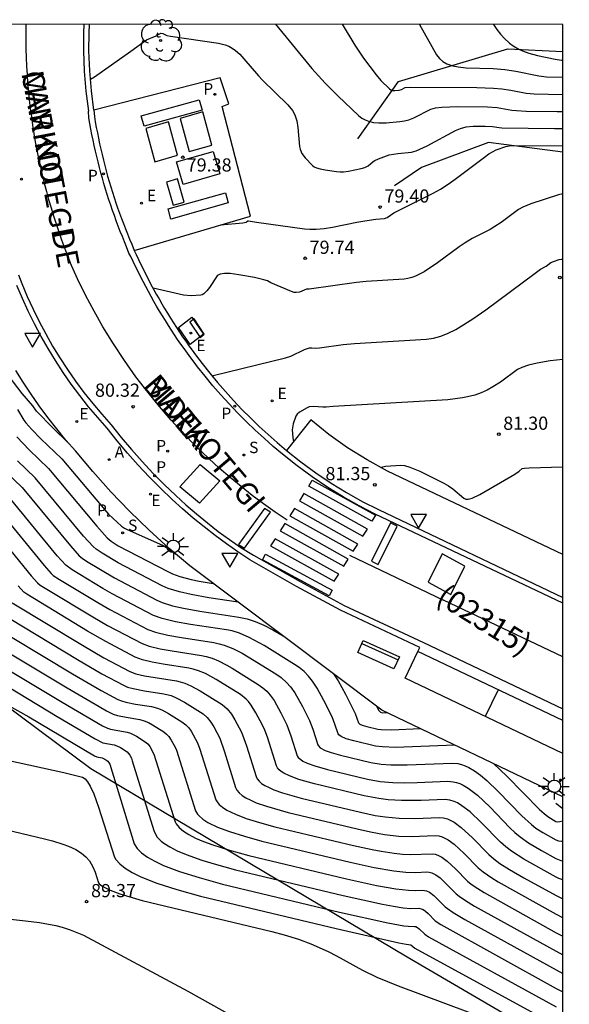
# Model space of a CAD drawing. Units: millimetres. Extents: x 580294 to 580645, y 4793790 to 4794041.
# Drawn here: x 580613 to 580645, y 4793985 to 4794041 of the extents above; entities that cross this region are included whole.
import ezdxf

# ---------------------------------------------------------------- set-up
doc = ezdxf.new("R2010")
doc.units = ezdxf.units.MM
for name, color, linetype in [('010106', 9, 'Continuous'), ('020101', 3, 'CABEZA_TALUD'), ('020104', 34, 'Continuous'), ('020107', 3, 'Continuous'), ('020204', 9, 'Continuous'), ('020308', 9, 'Continuous'), ('060108', 9, 'Continuous'), ('060113', 4, 'Continuous'), ('060133', 9, 'Continuous'), ('080302', 9, 'Continuous'), ('080306', 9, 'Continuous'), ('080312', 8, 'Continuous'), ('090202', 1, 'Continuous'), ('100112', 9, 'Continuous'), ('100116', 71, 'Continuous'), ('100202', 3, 'Continuous'), ('200205', 4, 'Continuous'), ('200305', 4, 'Continuous'), ('210102', 4, 'Continuous'), ('210203', 4, 'Continuous'), ('210204', 9, 'Continuous'), ('210205', 4, 'Continuous'), ('210303', 4, 'Continuous'), ('210304', 9, 'Continuous'), ('210305', 4, 'Continuous'), ('220101', 1, 'Continuous'), ('220205', 1, 'Continuous'), ('220207', 9, 'Continuous'), ('220305', 1, 'Continuous'), ('220307', 9, 'Continuous'), ('250206', 9, 'Continuous'), ('260101', 9, 'Continuous'), ('260205', 9, 'Continuous'), ('270104', 9, 'Continuous')]:
    doc.layers.add(name, color=color, linetype=linetype)
doc.layers.add('020105', color=24, linetype='Continuous', lineweight=30)
doc.styles.add('ARIAL', font='ARIAL.TTF', dxfattribs={"height": 1})
doc.styles.add('ARIALI', font='ARIALI.TTF', dxfattribs={"height": 1})
doc.styles.add('ROMANS', font='romans__.ttf', dxfattribs={"height": 1})
doc.linetypes.add('CABEZA_TALUD', pattern='A,0.1,[204,DONOSTI.shx,S=0.15,R=0,X=0,Y=0],0,0.2', length=0.3)

# ---------------------------------------------------------------- blocks, each defined once
blk = doc.blocks.new('COTAPU')
blk.add_circle((0, 0), 0.075)
blk = doc.blocks.new('SETRA')
at = {"linetype": 'Continuous'}
blk.add_lwpolyline([(0.451, 0.26), (-0.45, 0.26), (-0.001, -0.52)], close=True, dxfattribs=at)
blk = doc.blocks.new('FAROLA')
for p, q in [((0, 0.355), (0, 0.755)), ((-0.355, 0), (-0.895, 0)), ((-0.63, 0.51), (-0.255, 0.245)), ((0.605, 0.49), (0.276, 0.223)), ((0.355, 0), (0.855, 0)), ((-0.65, -0.52), (-0.255, -0.24)), ((0, -0.355), (0, -0.755)), ((0.585, -0.52), (0.256, -0.246))]:
    blk.add_line(p, q)
blk.add_circle((0, 0), 0.355)
blk = doc.blocks.new('ABAS')
blk.add_circle((0, 0), 0.055)
blk = doc.blocks.new('PLUVI3')
blk.add_circle((0, 0), 0.055)
blk = doc.blocks.new('PLUVI2')
blk.add_circle((0, 0), 0.055)
blk = doc.blocks.new('REGALU')
blk.add_circle((0, 0), 0.055)
blk = doc.blocks.new('REGELE')
blk.add_circle((0, 0), 0.055)
blk = doc.blocks.new('ARBOL')
blk.add_circle((0, 0), 0.0587)
for centre, radius, start, end in [((-0.28, 0.855), 0.3, 359.2878, 173.6078), ((0.097, 0.97), 0.21, 23.1565, 160.4665), ((0.438, 0.881), 0.24, 301.578, 139.328), ((-0.564, 0.381), 0.532, 92.28, 254.58), ((0.656, 0.288), 0.443, 319.8556, 114.7656), ((-0.091, 0.321), 0.12, 119.14, 310.56), ((0.819, -0.249), 0.383, 235.5275, 62.0275), ((-0.556, -0.339), 0.555, 142.64, 266.54), ((-0.039, -0.384), 0.21, 189.64, 323.88), ((-0.301, -0.676), 0.45, 213.78, 295.32), ((0.299, -0.624), 0.532, 224.67, 0.24)]:
    blk.add_arc(centre, radius, start, end)
blk = doc.blocks.new('SANEA')
blk.add_circle((0, 0), 0.055)
blk = doc.blocks.new('BANCO')
blk.add_line((1.125, 0.1875), (-1.125, 0.1875))
blk.add_lwpolyline([(1.125, 0.75), (1.125, 0), (-1.125, 0), (-1.125, 0.75)], close=True)

msp = doc.modelspace()

# ---------------------------------------------------------------- linework, layer by layer
at = {"layer": '010106', "flags": 128}
msp.add_lwpolyline([(580294.204, 4793790.281), (580644.194, 4793790.273), (580644.199, 4794040.266), (580294.209, 4794040.274)], close=True, dxfattribs=at)
at = {"layer": '020101'}
for points in [[(580639.964, 4794033.548, 79.426), (580636.159, 4794032.127, 79.257)], [(580644.199, 4794032.999, 79.681), (580639.964, 4794033.548, 79.426)], [(580636.159, 4794032.127, 79.257), (580634.612, 4794031.075, 79.346)], [(580608.405, 4794004.604, 87.755), (580617.356, 4793997.956, 88.422)], [(580617.356, 4793997.956, 88.422), (580635.333, 4793987.253, 88.834)], [(580635.333, 4793987.253, 88.834), (580644.198, 4793982.073, 89.002)]]:
    msp.add_polyline3d(points, dxfattribs=at)
at = {"layer": '020104', "flags": 128}
for points, elevation in [([(580616.072, 4794016.472), (580615.182, 4794017.315), (580614.268, 4794018.269), (580614.049, 4794018.574), (580613.447, 4794019.285), (580612.946, 4794019.913), (580612.493, 4794020.518), (580611.743, 4794021.603), (580610.835, 4794023.103), (580610.488, 4794023.726), (580610.258, 4794024.171), (580610.013, 4794024.795), (580609.289, 4794026.302), (580608.996, 4794026.804), (580607.678, 4794028.706), (580603.843, 4794033.689), (580603.786, 4794033.784), (580603.4, 4794035.274), (580602.497, 4794038.893), (580602.321, 4794040.242), (580602.321, 4794040.267)], 80.5), ([(580627.855, 4794040.267), (580629.916, 4794037.754), (580630.677, 4794036.917), (580631.415, 4794036.177), (580632.577, 4794035.075), (580632.765, 4794034.936), (580632.955, 4794034.83), (580633.149, 4794034.752), (580633.424, 4794034.687), (580633.725, 4794034.661), (580634.15, 4794034.668), (580634.925, 4794034.732), (580635.184, 4794034.774), (580635.428, 4794034.842), (580635.724, 4794034.959), (580636.687, 4794035.452), (580636.953, 4794035.517), (580637.311, 4794035.558), (580638.224, 4794035.585), (580639.905, 4794035.572), (580640.463, 4794035.533), (580641.3, 4794035.384), (580641.558, 4794035.359), (580642.106, 4794035.336), (580643.872, 4794035.309), (580644.199, 4794035.312)], 78.5), ([(580631.636, 4794040.267), (580632.358, 4794039.08), (580632.848, 4794038.34), (580633.586, 4794037.386), (580633.847, 4794037.079), (580634.327, 4794036.603), (580634.41, 4794036.544), (580634.496, 4794036.512), (580634.647, 4794036.5), (580634.892, 4794036.521), (580635.01, 4794036.556), (580635.229, 4794036.667), (580635.527, 4794036.687), (580639.306, 4794036.674), (580640.251, 4794036.645), (580640.732, 4794036.602), (580641.234, 4794036.527), (580642.1, 4794036.36), (580642.563, 4794036.315), (580644.199, 4794036.282)], 78), ([(580640.246, 4794040.266), (580640.444, 4794039.98), (580640.652, 4794039.712), (580640.858, 4794039.481), (580641.165, 4794039.195), (580641.371, 4794039.04), (580641.688, 4794038.853), (580641.907, 4794038.752), (580642.251, 4794038.629), (580642.747, 4794038.499), (580643.754, 4794038.291), (580644.111, 4794038.237), (580644.199, 4794038.234)], 77), ([(580617.33, 4794037.149), (580617.557, 4794037.281), (580619.618, 4794038.738), (580620.516, 4794039.391), (580621.061, 4794039.609), (580621.341, 4794039.758), (580621.446, 4794039.745), (580621.678, 4794039.628), (580621.884, 4794039.585), (580624.613, 4794039.204), (580625, 4794039.106), (580625.206, 4794039.019), (580625.397, 4794038.91), (580625.579, 4794038.778), (580625.816, 4794038.565), (580626.058, 4794038.307), (580626.881, 4794037.329), (580627.11, 4794037.086), (580628.545, 4794035.696), (580628.824, 4794035.372), (580628.958, 4794035.127), (580629.071, 4794034.778), (580629.124, 4794034.404), (580629.224, 4794033.315), (580629.252, 4794033.162), (580629.349, 4794032.926), (580629.537, 4794032.671), (580629.963, 4794032.243), (580630.061, 4794032.171), (580630.179, 4794032.112), (580630.399, 4794032.043), (580630.682, 4794031.986), (580631.32, 4794031.895), (580631.537, 4794031.88), (580631.723, 4794031.886), (580632.013, 4794031.923), (580632.73, 4794032.067), (580632.926, 4794032.12), (580633.128, 4794032.222), (580633.401, 4794032.46), (580633.506, 4794032.527), (580633.719, 4794032.623), (580634.313, 4794032.841), (580634.802, 4794032.925), (580635.592, 4794033.003), (580635.848, 4794033.072), (580636.476, 4794033.357), (580638.098, 4794034.231), (580638.379, 4794034.348), (580638.7, 4794034.434), (580639.09, 4794034.478), (580639.767, 4794034.485), (580640.195, 4794034.463), (580640.568, 4794034.397), (580640.725, 4794034.386), (580643.709, 4794034.337), (580644.199, 4794034.339)], 79), ([(580624.733, 4794028.86), (580625.987, 4794028.984), (580626.192, 4794029.024), (580626.284, 4794029.085), (580626.321, 4794029.087), (580626.766, 4794029.013), (580629.504, 4794028.642), (580629.804, 4794028.617), (580630.166, 4794028.616), (580630.611, 4794028.655), (580631.102, 4794028.735), (580632.483, 4794029.018), (580632.926, 4794029.093), (580633.562, 4794029.185), (580634.052, 4794029.224), (580634.201, 4794029.285), (580634.583, 4794029.547), (580636.812, 4794030.675), (580637.228, 4794030.903), (580637.664, 4794031.181), (580638.065, 4794031.463), (580639.729, 4794032.722), (580639.985, 4794032.901), (580640.396, 4794033.13), (580640.948, 4794033.326), (580641.133, 4794033.353), (580641.429, 4794033.37), (580644.199, 4794033.365)], 79.5), ([(580624.335, 4794020.17), (580624.31, 4794020.294), (580628.43, 4794021.295), (580628.734, 4794021.393), (580629.506, 4794021.777), (580629.778, 4794021.864), (580629.923, 4794021.872), (580630.149, 4794021.855), (580630.364, 4794021.871), (580631.698, 4794022.054), (580632.342, 4794022.111), (580636.444, 4794022.359), (580636.843, 4794022.423), (580637.247, 4794022.538), (580637.663, 4794022.704), (580638.1, 4794022.921), (580638.407, 4794023.096), (580639.068, 4794023.517), (580639.808, 4794024.034), (580642.621, 4794026.124), (580642.928, 4794026.336), (580643.246, 4794026.519), (580643.519, 4794026.719), (580643.66, 4794026.781), (580643.989, 4794026.889), (580644.118, 4794026.916), (580644.199, 4794026.921)], 80.5), ([(580644.199, 4794021.217), (580643.477, 4794021.135), (580642.729, 4794021.008), (580642.246, 4794020.89), (580641.856, 4794020.752), (580641.618, 4794020.631), (580640.646, 4794019.928), (580640.211, 4794019.646), (580639.883, 4794019.467), (580639.543, 4794019.313), (580639.179, 4794019.184), (580638.78, 4794019.08), (580638.488, 4794019.023), (580637.647, 4794018.925), (580631.126, 4794018.542), (580630.731, 4794018.494), (580630.549, 4794018.493), (580630.008, 4794018.538), (580629.762, 4794018.513), (580629.651, 4794018.468), (580629.22, 4794018.22), (580629.087, 4794018.105), (580629.015, 4794017.993), (580628.86, 4794017.555), (580628.812, 4794017.332), (580628.807, 4794017.206), (580628.836, 4794016.769), (580628.869, 4794016.527)], 81), ([(580613.186, 4794018.359), (580613.542, 4794017.76), (580613.65, 4794017.604), (580613.994, 4794017.222), (580614.515, 4794016.69), (580615.708, 4794015.562), (580618.236, 4794012.543), (580618.364, 4794012.41), (580619.104, 4794011.74), (580619.266, 4794011.616), (580619.41, 4794011.535), (580621.435, 4794010.644), (580621.783, 4794010.442), (580622.162, 4794010.162)], 81), ([(580613.138, 4794016.806), (580613.847, 4794016.064), (580614.952, 4794015.019), (580617.69, 4794011.732), (580618.282, 4794011.071), (580618.501, 4794010.876), (580618.902, 4794010.62), (580621.728, 4794009.149), (580621.997, 4794009.025), (580622.415, 4794008.875), (580623.053, 4794008.706), (580623.505, 4794008.61), (580624.316, 4794008.466)], 81.5), ([(580625.725, 4794007.41), (580624.071, 4794007.661), (580623.061, 4794007.841), (580622.389, 4794007.991), (580621.752, 4794008.189), (580621.412, 4794008.341), (580618.907, 4794009.646), (580617.991, 4794010.188), (580617.655, 4794010.416), (580617.476, 4794010.572), (580616.94, 4794011.173), (580614.195, 4794014.478), (580613.18, 4794015.439)], 82), ([(580633.845, 4794015.072), (580633.95, 4794015.108), (580634.115, 4794015.135), (580634.972, 4794015.206), (580635.184, 4794015.184), (580635.501, 4794015.091), (580636.062, 4794014.854), (580637.433, 4794014.18), (580637.699, 4794014.02), (580637.934, 4794013.855), (580638.558, 4794013.334), (580638.676, 4794013.277), (580638.802, 4794013.265), (580639.037, 4794013.326), (580639.469, 4794013.54), (580641.46, 4794014.689), (580641.707, 4794014.856), (580641.881, 4794015.011), (580642.017, 4794015.039), (580642.277, 4794015.058), (580644.199, 4794015.098)], 81.5), ([(580638.06, 4793999.289), (580634.676, 4793999.155), (580633.932, 4793999.177), (580633.546, 4793999.227), (580632.302, 4793999.522), (580631.869, 4793999.65), (580631.579, 4793999.773), (580631.462, 4793999.859), (580631.412, 4793999.928), (580631.236, 4794000.474), (580631.073, 4794000.886), (580630.605, 4794001.826), (580630.227, 4794002.516), (580629.963, 4794002.921), (580629.736, 4794003.206), (580629.482, 4794003.464), (580629.19, 4794003.703), (580628.937, 4794003.876), (580627.21, 4794004.95), (580626.357, 4794005.409), (580625.808, 4794005.64), (580625.383, 4794005.772), (580625.061, 4794005.84), (580623.026, 4794006.15), (580622.173, 4794006.302), (580621.411, 4794006.483), (580620.918, 4794006.659), (580618.557, 4794007.894), (580618.036, 4794008.194), (580616.295, 4794009.249), (580615.921, 4794009.517), (580615.44, 4794010.053), (580612.681, 4794013.394)], 83), ([(580611.949, 4794012.824), (580614.69, 4794009.494), (580615.099, 4794009.032), (580615.218, 4794008.933), (580615.573, 4794008.697), (580617.747, 4794007.386), (580618.428, 4794006.992), (580620.59, 4794005.856), (580621.037, 4794005.697), (580621.729, 4794005.533), (580622.504, 4794005.395), (580624.351, 4794005.114), (580624.643, 4794005.051), (580624.932, 4794004.966), (580625.425, 4794004.77), (580625.955, 4794004.502), (580626.302, 4794004.305), (580627.87, 4794003.33), (580628.169, 4794003.12), (580628.484, 4794002.841), (580628.7, 4794002.596), (580628.946, 4794002.25), (580629.384, 4794001.47), (580629.777, 4794000.678), (580629.97, 4794000.186), (580630.253, 4793999.302), (580630.296, 4793999.234), (580630.401, 4793999.138), (580630.685, 4793998.985), (580631.013, 4793998.864), (580631.555, 4793998.708), (580633.283, 4793998.296), (580633.865, 4793998.199), (580634.418, 4793998.158), (580635.347, 4793998.154), (580637.895, 4793998.26), (580638.219, 4793998.232), (580638.43, 4793998.182), (580638.641, 4793998.109), (580638.852, 4793998.011), (580639.174, 4793997.819), (580639.51, 4793997.573), (580639.865, 4793997.271), (580640.518, 4793996.647), (580641.853, 4793995.27), (580642.411, 4793994.762), (580642.666, 4793994.566), (580643.051, 4793994.311), (580643.798, 4793993.889), (580643.941, 4793993.838), (580644.123, 4793993.82), (580644.198, 4793993.824)], 83.5), ([(580611.13, 4794012.353), (580613.968, 4794008.901), (580614.313, 4794008.512), (580614.48, 4794008.384), (580614.85, 4794008.146), (580617.458, 4794006.577), (580618.309, 4794006.083), (580620.262, 4794005.054), (580620.664, 4794004.911), (580621.285, 4794004.764), (580621.981, 4794004.64), (580623.641, 4794004.387), (580623.903, 4794004.331), (580624.25, 4794004.224), (580624.606, 4794004.078), (580625.082, 4794003.838), (580625.394, 4794003.661), (580626.874, 4794002.738), (580627.132, 4794002.548), (580627.354, 4794002.346), (580627.549, 4794002.125), (580627.77, 4794001.814), (580628.163, 4794001.113), (580628.501, 4794000.429), (580628.733, 4793999.819), (580629.094, 4793998.676), (580629.151, 4793998.587), (580629.288, 4793998.46), (580629.416, 4793998.378), (580629.662, 4793998.258), (580630.095, 4793998.1), (580630.809, 4793997.894), (580633.084, 4793997.351), (580633.798, 4793997.22), (580634.523, 4793997.154), (580635.178, 4793997.138), (580635.914, 4793997.152), (580637.655, 4793997.229), (580637.948, 4793997.203), (580638.14, 4793997.159), (580638.331, 4793997.092), (580638.522, 4793997.003), (580638.815, 4793996.829), (580639.331, 4793996.429), (580640.032, 4793995.767), (580641.175, 4793994.587), (580641.472, 4793994.31), (580641.77, 4793994.063), (580642.246, 4793993.726), (580642.988, 4793993.282), (580643.801, 4793992.834), (580644.069, 4793992.731), (580644.198, 4793992.712)], 84), ([(580644.198, 4793991.62), (580643.971, 4793991.698), (580643.804, 4793991.779), (580641.977, 4793992.8), (580641.282, 4793993.248), (580640.947, 4793993.499), (580640.646, 4793993.76), (580639.546, 4793994.886), (580638.917, 4793995.481), (580638.455, 4793995.84), (580638.193, 4793995.996), (580638.021, 4793996.075), (580637.764, 4793996.157), (580637.504, 4793996.195), (580636.141, 4793996.141), (580635.023, 4793996.128), (580634.252, 4793996.175), (580633.73, 4793996.242), (580632.886, 4793996.406), (580630.063, 4793997.08), (580629.177, 4793997.335), (580628.64, 4793997.532), (580628.334, 4793997.68), (580628.176, 4793997.782), (580628.053, 4793997.886), (580627.966, 4793997.994), (580627.913, 4793998.108), (580627.401, 4793999.728), (580627.248, 4794000.13), (580627.117, 4794000.414), (580626.744, 4794001.124), (580626.477, 4794001.548), (580626.313, 4794001.754), (580626.178, 4794001.896), (580625.859, 4794002.156), (580624.486, 4794003.016), (580623.868, 4794003.348), (580623.471, 4794003.516), (580623.163, 4794003.611), (580622.931, 4794003.66), (580621.459, 4794003.885), (580620.842, 4794003.995), (580620.29, 4794004.125), (580619.882, 4794004.276), (580618.197, 4794005.17), (580617.169, 4794005.768), (580613.705, 4794007.861), (580613.54, 4794007.979), (580613.217, 4794008.343)], 84.5), ([(580611.965, 4794006.941), (580616.591, 4794004.151), (580617.978, 4794003.339), (580619.203, 4794002.684), (580619.446, 4794002.583), (580619.762, 4794002.497), (580620.413, 4794002.374), (580621.51, 4794002.207), (580621.913, 4794002.099), (580622.209, 4794001.975), (580622.669, 4794001.727), (580623.737, 4794001.055), (580623.965, 4794000.858), (580624.183, 4794000.592), (580624.353, 4794000.317), (580624.683, 4793999.675), (580624.96, 4793998.902), (580625.587, 4793996.878), (580625.66, 4793996.721), (580625.781, 4793996.571), (580625.951, 4793996.426), (580626.171, 4793996.285), (580626.441, 4793996.147), (580626.762, 4793996.011), (580627.341, 4793995.806), (580628.571, 4793995.452), (580632.489, 4793994.517), (580633.257, 4793994.35), (580634.058, 4793994.208), (580634.862, 4793994.115), (580635.584, 4793994.089), (580636.935, 4793994.135), (580637.138, 4793994.118), (580637.336, 4793994.066), (580637.667, 4793993.904), (580638.017, 4793993.646), (580638.575, 4793993.126), (580639.374, 4793992.307), (580639.665, 4793992.069), (580640.153, 4793991.733), (580640.518, 4793991.506), (580643.809, 4793989.669), (580644.17, 4793989.489), (580644.198, 4793989.479)], 85.5), ([(580611.198, 4794006.408), (580616.302, 4794003.342), (580617.94, 4794002.383), (580618.887, 4794001.876), (580619.089, 4794001.792), (580619.351, 4794001.721), (580619.891, 4794001.619), (580620.8, 4794001.48), (580621.134, 4794001.391), (580621.38, 4794001.288), (580621.761, 4794001.082), (580622.533, 4794000.602), (580622.746, 4794000.445), (580622.916, 4794000.272), (580623.063, 4794000.07), (580623.417, 4793999.412), (580623.553, 4793999.052), (580624.458, 4793996.173), (580624.569, 4793995.998), (580624.645, 4793995.913), (580624.839, 4793995.748), (580625.09, 4793995.588), (580625.573, 4793995.353), (580626.188, 4793995.12), (580626.938, 4793994.883), (580627.824, 4793994.638), (580632.29, 4793993.572), (580633.346, 4793993.343), (580633.868, 4793993.244), (580634.594, 4793993.134), (580635.083, 4793993.088), (580635.525, 4793993.07), (580636.753, 4793993.102), (580636.924, 4793993.078), (580637.092, 4793993.024), (580637.317, 4793992.907), (580637.615, 4793992.689), (580638.089, 4793992.246), (580638.774, 4793991.547), (580638.98, 4793991.382), (580639.355, 4793991.124), (580639.716, 4793990.898), (580643.811, 4793988.614), (580644.198, 4793988.422)], 86), ([(580610.391, 4794005.904), (580616.013, 4794002.534), (580617.818, 4794001.473), (580618.25, 4794001.235), (580618.62, 4794001.044), (580618.864, 4794000.963), (580619.368, 4794000.864), (580620.129, 4794000.747), (580620.394, 4794000.669), (580620.632, 4794000.56), (580620.853, 4794000.438), (580621.497, 4794000.036), (580621.659, 4793999.91), (580621.79, 4793999.77), (580621.924, 4793999.574), (580622.144, 4793999.162), (580622.216, 4793998.987), (580623.299, 4793995.547), (580623.423, 4793995.35), (580623.509, 4793995.255), (580623.727, 4793995.07), (580624.008, 4793994.89), (580624.551, 4793994.626), (580625.241, 4793994.365), (580626.083, 4793994.099), (580627.078, 4793993.823), (580632.092, 4793992.627), (580633.461, 4793992.329), (580634.581, 4793992.131), (580635.27, 4793992.059), (580635.838, 4793992.049), (580636.455, 4793992.073), (580636.597, 4793992.06), (580636.736, 4793992.024), (580636.968, 4793991.911), (580637.213, 4793991.731), (580637.604, 4793991.366), (580638.124, 4793990.831), (580638.299, 4793990.689), (580638.657, 4793990.445), (580639.165, 4793990.135), (580643.814, 4793987.559), (580644.198, 4793987.36)], 86.5), ([(580609.595, 4794005.392), (580615.724, 4794001.725), (580618.01, 4794000.388), (580618.292, 4794000.242), (580618.473, 4794000.182), (580619.409, 4794000.022), (580619.605, 4793999.964), (580619.945, 4793999.793), (580620.505, 4793999.435), (580620.608, 4793999.335), (580620.71, 4793999.198), (580620.933, 4793998.772), (580622.14, 4793994.921), (580622.2, 4793994.811), (580622.373, 4793994.597), (580622.614, 4793994.392), (580622.926, 4793994.192), (580623.31, 4793993.997), (580623.765, 4793993.803), (580624.295, 4793993.61), (580625.228, 4793993.315), (580626.332, 4793993.009), (580631.893, 4793991.682), (580633.595, 4793991.308), (580634.696, 4793991.107), (580635.408, 4793991.031), (580635.798, 4793991.025), (580636.215, 4793991.042), (580636.436, 4793991.003), (580636.618, 4793990.914), (580636.852, 4793990.738), (580637.495, 4793990.097), (580637.629, 4793989.985), (580637.956, 4793989.766), (580638.613, 4793989.373), (580643.816, 4793986.504), (580644.198, 4793986.306)], 87), ([(580612.532, 4794001.613), (580613.824, 4794000.887), (580617.569, 4793998.672), (580617.697, 4793998.618), (580618.002, 4793998.564), (580618.15, 4793998.491), (580618.322, 4793998.373), (580618.423, 4793998.196), (580619.822, 4793993.67), (580619.987, 4793993.408), (580620.234, 4793993.158), (580620.566, 4793992.916), (580620.982, 4793992.68), (580621.484, 4793992.447), (580622.401, 4793992.1), (580623.518, 4793991.747), (580624.84, 4793991.381), (580631.496, 4793989.793), (580634.246, 4793989.18), (580635.155, 4793989.01), (580635.402, 4793988.981), (580635.752, 4793988.979), (580635.836, 4793988.962), (580635.919, 4793988.921), (580636.025, 4793988.841), (580636.339, 4793988.531), (580636.562, 4793988.388), (580643.822, 4793984.394)], 88), ([(580633.57, 4794001.53), (580633.733, 4794001.253), (580633.832, 4794001.148), (580633.911, 4794001.128), (580634.195, 4794001.139)], 82), ([(580606.193, 4793999.823), (580615.813, 4793997.722), (580616.881, 4793997.462), (580617.025, 4793997.366), (580617.168, 4793997.197), (580617.314, 4793996.954), (580617.517, 4793996.511), (580617.795, 4793995.763), (580618.701, 4793992.919), (580618.776, 4793992.788), (580618.992, 4793992.533), (580619.299, 4793992.286), (580619.699, 4793992.043), (580620.191, 4793991.803), (580621.108, 4793991.443), (580622.241, 4793991.076), (580623.594, 4793990.693), (580631.298, 4793988.848), (580634.874, 4793988.043), (580635.279, 4793987.965), (580635.556, 4793987.933), (580635.773, 4793987.747), (580643.824, 4793983.339)], 88.5), ([(580640.256, 4793998.239), (580641.003, 4793997.527), (580642.865, 4793995.622), (580643.124, 4793995.389), (580643.336, 4793995.222), (580643.796, 4793994.944), (580643.884, 4793994.925), (580644.028, 4793994.935), (580644.198, 4793994.972)], 83), ([(580606.934, 4793995.803), (580614.721, 4793993.95), (580615.175, 4793993.833), (580615.755, 4793993.656), (580616.082, 4793993.535), (580616.492, 4793993.347), (580616.818, 4793993.147), (580617.073, 4793992.933), (580617.272, 4793992.701), (580617.471, 4793992.357), (580617.589, 4793992.068), (580617.792, 4793991.46), (580617.835, 4793991.402), (580617.972, 4793991.284), (580618.179, 4793991.161), (580618.455, 4793991.034), (580619.001, 4793990.831), (580620.271, 4793990.454), (580627.65, 4793988.687), (580628.346, 4793988.499), (580629.157, 4793988.247), (580629.871, 4793987.984), (580630.844, 4793987.549), (580631.32, 4793987.305), (580632.807, 4793986.478), (580633.612, 4793986.097), (580634.827, 4793985.599), (580642.898, 4793982.582)], 89), ([(580609.3, 4793989.775), (580613.63, 4793989.3), (580614.438, 4793989.194), (580615.369, 4793989.027), (580615.721, 4793988.938), (580616.176, 4793988.789), (580616.936, 4793988.472), (580622.876, 4793985.284), (580628.032, 4793982.405)], 89.5)]:
    msp.add_lwpolyline(points, dxfattribs=dict(at, elevation=elevation))
at = {"layer": '020105', "flags": 128}
for points, elevation in [([(580636.048, 4794040.266), (580637.007, 4794038.533), (580637.177, 4794038.323), (580637.37, 4794038.156), (580637.592, 4794038.026), (580637.934, 4794037.904), (580638.231, 4794037.843), (580638.686, 4794037.794), (580640.229, 4794037.756), (580640.901, 4794037.702), (580641.529, 4794037.603), (580642.827, 4794037.344), (580643.254, 4794037.287), (580644.199, 4794037.253), (580644.199, 4794037.253)], 77.5), ([(580644.199, 4794030.632), (580643.954, 4794030.578), (580642.366, 4794030.057), (580641.915, 4794029.873), (580641.67, 4794029.745), (580640.68, 4794029.008), (580640.33, 4794028.768), (580640.055, 4794028.607), (580639.039, 4794028.082), (580638.645, 4794027.848), (580638.297, 4794027.613), (580637.066, 4794026.701), (580636.304, 4794026.191), (580635.823, 4794025.944), (580635.599, 4794025.863), (580635.381, 4794025.81), (580635.164, 4794025.784), (580633.013, 4794025.647), (580632.46, 4794025.592), (580629.767, 4794025.215), (580629.615, 4794025.215), (580629.223, 4794025.039), (580629.03, 4794025.01), (580628.906, 4794025.028), (580628.758, 4794025.077), (580627.597, 4794025.575), (580627.396, 4794025.678), (580627.188, 4794025.748), (580626.662, 4794025.863), (580625.774, 4794026.027), (580625.271, 4794026.096), (580624.949, 4794026.106), (580624.709, 4794026.065), (580624.601, 4794026.013), (580624.543, 4794025.966), (580624.096, 4794025.308), (580623.953, 4794025.122), (580623.778, 4794024.947), (580623.684, 4794024.892), (580623.614, 4794024.871), (580623.057, 4794024.83), (580622.624, 4794024.86), (580620.892, 4794025.26)], 80), ([(580612.513, 4794014.813), (580613.438, 4794013.936), (580616.19, 4794010.613), (580616.689, 4794010.054), (580616.867, 4794009.906), (580617.109, 4794009.742), (580618.698, 4794008.789), (580621.096, 4794007.532), (580621.41, 4794007.393), (580621.998, 4794007.21), (580622.617, 4794007.072), (580623.549, 4794006.906), (580625.771, 4794006.567), (580626.238, 4794006.461), (580626.705, 4794006.305), (580627.186, 4794006.096), (580627.701, 4794005.831), (580628.285, 4794005.491)], 82.5), ([(580612.879, 4794007.371), (580616.88, 4794004.96), (580618.087, 4794004.255), (580619.561, 4794003.471), (580619.916, 4794003.339), (580620.398, 4794003.225), (580622.221, 4794002.934), (580622.424, 4794002.89), (580622.692, 4794002.808), (580623.039, 4794002.662), (580623.577, 4794002.372), (580624.827, 4794001.584), (580625.095, 4794001.354), (580625.349, 4794001.043), (580625.549, 4794000.721), (580625.913, 4794000.02), (580626.059, 4793999.663), (580626.204, 4793999.248), (580626.75, 4793997.493), (580626.813, 4793997.358), (580626.917, 4793997.228), (580627.064, 4793997.104), (580627.253, 4793996.983), (580627.485, 4793996.864), (580627.761, 4793996.747), (580628.259, 4793996.571), (580629.317, 4793996.266), (580632.687, 4793995.462), (580633.513, 4793995.29), (580634.091, 4793995.198), (580634.877, 4793995.124), (580635.773, 4793995.11), (580637.175, 4793995.166), (580637.408, 4793995.146), (580637.636, 4793995.086), (580637.787, 4793995.025), (580638.017, 4793994.9), (580638.419, 4793994.604), (580639.061, 4793994.006), (580639.975, 4793993.067), (580640.267, 4793992.816), (580640.619, 4793992.557), (580641.156, 4793992.21), (580641.968, 4793991.736), (580643.806, 4793990.724), (580644.113, 4793990.577), (580644.198, 4793990.547)], 85), ([(580611.508, 4794003.281), (580615.435, 4794000.916), (580617.591, 4793999.642), (580618.032, 4793999.415), (580618.688, 4793999.297), (580618.834, 4793999.252), (580619.037, 4793999.149), (580619.412, 4793998.906), (580619.497, 4793998.815), (580619.569, 4793998.703), (580619.657, 4793998.535), (580619.71, 4793998.39), (580620.933, 4793994.42), (580621.047, 4793994.174), (580621.132, 4793994.056), (580621.36, 4793993.826), (580621.502, 4793993.714), (580621.845, 4793993.495), (580622.266, 4793993.28), (580622.766, 4793993.067), (580623.669, 4793992.748), (580624.373, 4793992.531), (580625.586, 4793992.195), (580631.695, 4793990.738), (580633.929, 4793990.245), (580634.554, 4793990.124), (580635.107, 4793990.037), (580635.549, 4793990.001), (580636.003, 4793990.01), (580636.136, 4793989.983), (580636.242, 4793989.934), (580636.38, 4793989.838), (580636.532, 4793989.705), (580636.934, 4793989.298), (580637.256, 4793989.081), (580643.819, 4793985.449), (580644.198, 4793985.248)], 87.5), ([(580631.15, 4794003.344), (580631.414, 4794002.936), (580631.826, 4794002.183), (580632.378, 4794001.078), (580632.486, 4794000.815), (580632.572, 4794000.554), (580632.642, 4794000.482), (580632.785, 4794000.416), (580633.048, 4794000.336), (580633.68, 4794000.186), (580633.866, 4794000.162), (580634.456, 4794000.153), (580636.104, 4794000.226)], 82.5), ([(580642.875, 4793996.986), (580643.052, 4793996.827), (580643.133, 4793996.777), (580643.163, 4793996.792), (580643.132, 4793996.903)], 82.5)]:
    msp.add_lwpolyline(points, dxfattribs=dict(at, elevation=elevation))
at = {"layer": '020107'}
for points in [[(580634.838, 4794037.019, 77.857), (580641.06, 4794038.869, 76.987)], [(580641.06, 4794038.869, 76.987), (580644.199, 4794038.717, 76.768)], [(580632.541, 4794033.76, 78.708), (580634.838, 4794037.019, 77.857)], [(580644.198, 4793995.665, 82.557), (580643.793, 4793995.957, 82.518)]]:
    msp.add_polyline3d(points, dxfattribs=at)
at = {"layer": '060108'}
for points in [[(580636.057, 4794004.84, 81.848), (580631.55, 4794006.96, 81.504), (580629.04, 4794008.31, 81.161), (580626.384, 4794009.824, 81.134), (580625.718, 4794010.266, 81.076), (580625.064, 4794010.724, 81.019), (580624.42, 4794011.199, 80.961), (580623.789, 4794011.689, 80.903), (580623.17, 4794012.195, 80.846), (580622.564, 4794012.717, 80.788), (580621.971, 4794013.253, 80.731), (580621.309, 4794013.884, 80.672), (580620.665, 4794014.534, 80.613), (580620.04, 4794015.202, 80.555), (580619.433, 4794015.888, 80.496), (580618.847, 4794016.591, 80.437), (580618.281, 4794017.31, 80.379), (580617.742, 4794017.91, 80.327), (580617.221, 4794018.527, 80.276), (580616.72, 4794019.16, 80.225), (580616.238, 4794019.807, 80.173), (580615.776, 4794020.469, 80.122), (580615.335, 4794021.144, 80.071), (580614.917, 4794021.828, 80.02), (580614.52, 4794022.524, 79.97), (580614.144, 4794023.232, 79.919), (580613.79, 4794023.951, 79.869), (580613.457, 4794024.68, 79.818), (580613.147, 4794025.418, 79.768)], [(580628.48, 4794016.039, 80.955), (580629.302, 4794015.384, 80.997), (580630.15, 4794014.762, 81.039), (580631.022, 4794014.176, 81.081), (580631.896, 4794013.64, 81.164), (580632.79, 4794013.139, 81.248), (580633.703, 4794012.674, 81.332), (580644.199, 4794007.681, 82.19)], [(580644.198, 4793998.812, 82.589), (580635.225, 4794003.087, 81.887), (580635.944, 4794004.602, 81.853)], [(580635.944, 4794004.602, 81.853), (580636.057, 4794004.84, 81.848)]]:
    msp.add_polyline3d(points, dxfattribs=at)
at = {"layer": '060113'}
for points in [[(580616.959, 4794040.267, 78.744), (580616.936, 4794039.772, 78.78), (580616.932, 4794038.754, 78.855), (580616.976, 4794037.605, 78.955), (580617.073, 4794036.459, 79.055), (580617.221, 4794035.325, 79.155)], [(580619.516, 4794027.263, 79.819), (580619.389, 4794027.616, 79.787), (580619.268, 4794027.901, 79.762), (580619.147, 4794028.196, 79.736), (580619.028, 4794028.492, 79.711), (580618.912, 4794028.79, 79.685), (580618.799, 4794029.088, 79.66), (580618.69, 4794029.388, 79.634), (580618.583, 4794029.689, 79.609), (580618.48, 4794029.991, 79.583), (580618.379, 4794030.294, 79.558), (580618.282, 4794030.598, 79.532), (580618.188, 4794030.903, 79.507), (580618.096, 4794031.209, 79.481), (580618.008, 4794031.516, 79.456), (580617.923, 4794031.824, 79.43), (580617.841, 4794032.132, 79.405), (580617.763, 4794032.442, 79.379), (580617.687, 4794032.752, 79.354), (580617.615, 4794033.063, 79.328), (580617.546, 4794033.375, 79.303), (580617.48, 4794033.687, 79.278), (580617.417, 4794034, 79.252), (580617.357, 4794034.314, 79.227), (580617.3, 4794034.628, 79.201), (580617.245, 4794034.957, 79.176), (580617.221, 4794035.325, 79.155)], [(580628.253, 4794015.821, 80.967), (580627.724, 4794016.268, 80.913), (580627.202, 4794016.728, 80.858), (580626.69, 4794017.2, 80.804), (580626.189, 4794017.682, 80.75), (580625.699, 4794018.176, 80.696), (580625.219, 4794018.681, 80.641), (580624.751, 4794019.196, 80.587), (580624.295, 4794019.721, 80.533), (580623.85, 4794020.256, 80.478), (580623.418, 4794020.8, 80.424), (580623.223, 4794021.054, 80.399), (580623.031, 4794021.309, 80.373), (580622.841, 4794021.566, 80.348), (580622.655, 4794021.825, 80.322), (580622.471, 4794022.086, 80.297), (580622.289, 4794022.349, 80.271), (580622.111, 4794022.613, 80.246), (580621.934, 4794022.88, 80.22), (580621.761, 4794023.148, 80.195), (580621.59, 4794023.418, 80.169), (580621.423, 4794023.689, 80.144), (580621.258, 4794023.962, 80.118), (580621.095, 4794024.237, 80.093), (580620.936, 4794024.514, 80.067), (580620.779, 4794024.792, 80.042), (580620.625, 4794025.072, 80.016), (580620.474, 4794025.353, 79.991), (580620.326, 4794025.636, 79.965), (580620.181, 4794025.92, 79.94), (580620.038, 4794026.206, 79.915), (580619.899, 4794026.493, 79.889), (580619.762, 4794026.782, 79.864), (580619.635, 4794027.058, 79.838), (580619.516, 4794027.263, 79.819)], [(580613.234, 4794026.017, 79.583), (580613.429, 4794025.529, 79.618), (580613.737, 4794024.794, 79.668), (580614.066, 4794024.074, 79.719), (580614.416, 4794023.363, 79.769), (580614.788, 4794022.663, 79.82), (580615.181, 4794021.975, 79.87), (580615.594, 4794021.299, 79.921), (580616.03, 4794020.631, 79.972), (580616.487, 4794019.977, 80.023), (580616.963, 4794019.337, 80.075), (580617.459, 4794018.712, 80.126), (580617.974, 4794018.102, 80.177), (580618.514, 4794017.5, 80.229), (580619.08, 4794016.78, 80.288), (580619.661, 4794016.084, 80.347), (580620.262, 4794015.405, 80.405), (580620.882, 4794014.743, 80.464), (580621.52, 4794014.099, 80.523), (580622.176, 4794013.473, 80.581), (580622.763, 4794012.942, 80.639), (580623.364, 4794012.426, 80.696), (580623.977, 4794011.924, 80.754), (580624.602, 4794011.438, 80.812), (580625.239, 4794010.968, 80.869), (580625.888, 4794010.514, 80.927), (580626.606, 4794010.089, 80.999), (580629.259, 4794008.577, 81.026), (580631.765, 4794007.229, 81.369), (580636.272, 4794005.109, 81.713), (580644.199, 4794001.348, 82.341)], [(580644.199, 4794007.346, 82.217), (580633.527, 4794012.423, 81.344), (580632.609, 4794012.891, 81.26), (580631.704, 4794013.398, 81.177), (580630.821, 4794013.94, 81.093), (580629.938, 4794014.533, 81.051), (580629.08, 4794015.162, 81.009), (580628.253, 4794015.821, 80.967)], [(580644.199, 4794000.684, 82.361), (580635.944, 4794004.602, 81.707)]]:
    msp.add_polyline3d(points, dxfattribs=at)
at = {"layer": '060133'}
for points in [[(580622.42, 4794013.965, 80.614), (580623.575, 4794015.247, 80.724)], [(580623.575, 4794015.247, 80.724), (580624.68, 4794014.318, 80.752)], [(580623.525, 4794013.036, 80.724), (580622.42, 4794013.965, 80.614)], [(580624.68, 4794014.318, 80.752), (580623.525, 4794013.036, 80.724)], [(580637.326, 4794010.151, 81.653), (580636.541, 4794008.552, 81.748)], [(580638.615, 4794009.454, 81.748), (580637.326, 4794010.151, 81.653)], [(580637.83, 4794007.855, 81.795), (580638.615, 4794009.454, 81.748)], [(580636.541, 4794008.552, 81.748), (580637.83, 4794007.855, 81.795)]]:
    msp.add_polyline3d(points, dxfattribs=at)
at = {"layer": '100112'}
msp.add_polyline3d([(580619.809, 4794027.402, 79.807), (580626.43, 4794029.362, 79.453), (580624.812, 4794035.588, 79.317), (580625.193, 4794035.747, 79.328), (580624.701, 4794037.226, 79.33), (580617.531, 4794035.382, 79.142)], dxfattribs=at)
msp.add_polyline3d([(580623.095, 4794023.617, 80.153), (580623.761, 4794022.656, 80.234), (580622.994, 4794022.061, 80.314), (580622.328, 4794023.022, 80.234)], close=True, dxfattribs=at)
at = {"layer": '100116'}
for points in [[(580617.531, 4794035.382, 79.153), (580617.386, 4794036.493, 79.055), (580617.29, 4794037.625, 78.955), (580617.246, 4794038.761, 78.855), (580617.251, 4794039.766, 78.78), (580617.273, 4794040.267, 78.743)], [(580617.531, 4794035.382, 79.142), (580617.554, 4794035.029, 79.163), (580617.607, 4794034.717, 79.189), (580617.662, 4794034.406, 79.214), (580617.722, 4794034.095, 79.24), (580617.784, 4794033.785, 79.265), (580617.849, 4794033.476, 79.291), (580617.918, 4794033.167, 79.316), (580617.99, 4794032.859, 79.342), (580618.064, 4794032.552, 79.367), (580618.142, 4794032.245, 79.393), (580618.223, 4794031.94, 79.418), (580618.308, 4794031.635, 79.444), (580618.395, 4794031.331, 79.469), (580618.485, 4794031.028, 79.494), (580618.579, 4794030.726, 79.52), (580618.675, 4794030.425, 79.545), (580618.775, 4794030.124, 79.571), (580618.877, 4794029.825, 79.596), (580618.983, 4794029.527, 79.622), (580619.091, 4794029.23, 79.647), (580619.203, 4794028.934, 79.673), (580619.317, 4794028.64, 79.698), (580619.435, 4794028.346, 79.724), (580619.556, 4794028.054, 79.749), (580619.679, 4794027.763, 79.775), (580619.809, 4794027.402, 79.807)], [(580619.809, 4794027.402, 79.807), (580619.935, 4794027.184, 79.826), (580620.067, 4794026.897, 79.851), (580620.203, 4794026.611, 79.877), (580620.341, 4794026.327, 79.902), (580620.482, 4794026.044, 79.928), (580620.626, 4794025.762, 79.953), (580620.772, 4794025.482, 79.979), (580620.922, 4794025.204, 80.004), (580621.074, 4794024.926, 80.03), (580621.23, 4794024.651, 80.055), (580621.388, 4794024.377, 80.08), (580621.548, 4794024.105, 80.106), (580621.712, 4794023.834, 80.131), (580621.878, 4794023.565, 80.157), (580622.047, 4794023.298, 80.182), (580622.219, 4794023.032, 80.208), (580622.393, 4794022.768, 80.233), (580622.57, 4794022.506, 80.259), (580622.75, 4794022.246, 80.284), (580622.932, 4794021.988, 80.31), (580623.117, 4794021.731, 80.335), (580623.305, 4794021.477, 80.361), (580623.495, 4794021.224, 80.386), (580623.688, 4794020.973, 80.412), (580624.116, 4794020.434, 80.466), (580624.557, 4794019.904, 80.52), (580625.009, 4794019.383, 80.575), (580625.473, 4794018.873, 80.629), (580625.947, 4794018.374, 80.683), (580626.433, 4794017.885, 80.738), (580626.929, 4794017.406, 80.792), (580627.436, 4794016.939, 80.846), (580627.953, 4794016.484, 80.9), (580628.48, 4794016.039, 80.955)], [(580644.198, 4793996.352, 82.723), (580633.909, 4794001.276, 81.921), (580622.972, 4794009.473, 81.098), (580621.801, 4794010.47, 81.002), (580620.663, 4794011.506, 80.906), (580619.56, 4794012.579, 80.81), (580618.495, 4794013.688, 80.718), (580617.466, 4794014.832, 80.627), (580616.477, 4794016.01, 80.536), (580615.936, 4794016.627, 80.483), (580615.413, 4794017.259, 80.43), (580614.908, 4794017.906, 80.377), (580614.421, 4794018.566, 80.324), (580613.953, 4794019.24, 80.271), (580613.504, 4794019.927, 80.218), (580613.096, 4794020.588, 80.172)], [(580644.199, 4794010.126, 82.326), (580634.217, 4794014.869, 81.539), (580633.063, 4794015.497, 81.435), (580631.949, 4794016.193, 81.332), (580630.883, 4794016.952, 81.224), (580629.864, 4794017.774, 81.117), (580628.48, 4794016.039, 80.955)]]:
    msp.add_polyline3d(points, dxfattribs=at)
at = {"layer": '210102'}
for points in [[(580623.508, 4794035.964, 79.338), (580623.675, 4794035.39, 79.346), (580620.39, 4794034.484, 79.338), (580620.223, 4794035.058, 79.324)], [(580625.019, 4794030.693, 79.421), (580625.166, 4794030.117, 79.424), (580621.9, 4794029.197, 79.421), (580621.753, 4794029.773, 79.408)]]:
    msp.add_polyline3d(points, close=True, dxfattribs=at)
at = {"layer": '220101'}
for points in [[(580623.22, 4794023.524, 80.471), (580622.986, 4794023.341, 80.529)], [(580623.804, 4794022.647, 80.529), (580623.22, 4794023.524, 80.471)], [(580622.986, 4794023.341, 80.529), (580623.57, 4794022.464, 80.607)], [(580623.57, 4794022.464, 80.607), (580623.804, 4794022.647, 80.529)]]:
    msp.add_polyline3d(points, dxfattribs=at)
at = {"layer": '260101'}
for points in [[(580613.651, 4794040.267, 78.625), (580613.647, 4794039.821, 78.656), (580613.649, 4794039.338, 78.691), (580613.657, 4794038.855, 78.725), (580613.673, 4794038.372, 78.76), (580613.695, 4794037.889, 78.794), (580613.724, 4794037.406, 78.829), (580613.759, 4794036.924, 78.863), (580613.802, 4794036.443, 78.898), (580613.851, 4794035.964, 78.932), (580613.906, 4794035.486, 78.966), (580613.969, 4794035.009, 79.001), (580614.037, 4794034.533, 79.035), (580614.113, 4794034.057, 79.069), (580614.195, 4794033.583, 79.103), (580614.284, 4794033.11, 79.138), (580614.379, 4794032.639, 79.172), (580614.481, 4794032.168, 79.206), (580614.589, 4794031.699, 79.24), (580614.704, 4794031.232, 79.275), (580614.825, 4794030.766, 79.309), (580614.953, 4794030.302, 79.343), (580615.088, 4794029.84, 79.378), (580615.228, 4794029.38, 79.412), (580615.375, 4794028.922, 79.446), (580615.529, 4794028.466, 79.48), (580615.689, 4794028.012, 79.515), (580615.855, 4794027.56, 79.549), (580616.027, 4794027.111, 79.583), (580616.178, 4794026.732, 79.714)], [(580620.61, 4794019.327, 80.32), (580619.92, 4794020.226, 80.238), (580619.261, 4794021.148, 80.157), (580618.635, 4794022.093, 80.075), (580618.043, 4794023.058, 79.994), (580617.533, 4794023.954, 79.924), (580617.052, 4794024.866, 79.854), (580616.6, 4794025.792, 79.784), (580616.178, 4794026.732, 79.714)], [(580628.51, 4794012.079, 81.091), (580627.839, 4794012.531, 81.032), (580627.178, 4794012.999, 80.973), (580626.53, 4794013.483, 80.915), (580625.893, 4794013.983, 80.856), (580625.268, 4794014.498, 80.797), (580624.657, 4794015.028, 80.738), (580624.058, 4794015.573, 80.68), (580623.323, 4794016.281, 80.608), (580622.61, 4794017.011, 80.536), (580621.919, 4794017.762, 80.464), (580621.253, 4794018.535, 80.392), (580620.61, 4794019.327, 80.32)], [(580629.744, 4794014.012, 81.035), (580629.943, 4794014.354, 81.345)], [(580633.332, 4794012.022, 81.345), (580629.744, 4794014.012, 81.035)], [(580629.943, 4794014.354, 81.345), (580633.531, 4794012.364, 81.336)], [(580629.473, 4794013.582, 81.055), (580629.213, 4794013.18, 81.069)], [(580633.083, 4794011.56, 81.069), (580629.473, 4794013.582, 81.055)], [(580627.233, 4794012.739, 80.98), (580625.754, 4794010.69, 80.905)], [(580627.566, 4794012.527, 80.998), (580627.233, 4794012.739, 80.98)], [(580628.928, 4794012.729, 81.054), (580628.668, 4794012.327, 81.068)], [(580632.538, 4794010.707, 81.068), (580628.928, 4794012.729, 81.054)], [(580629.213, 4794013.18, 81.069), (580632.823, 4794011.158, 81.362)], [(580626.087, 4794010.478, 80.98), (580627.566, 4794012.527, 80.998)], [(580628.668, 4794012.327, 81.068), (580632.278, 4794010.305, 81.361)], [(580633.531, 4794012.364, 81.336), (580633.332, 4794012.022, 81.345)], [(580628.383, 4794011.875, 81.053), (580628.123, 4794011.473, 81.067)], [(580631.993, 4794009.853, 81.067), (580628.383, 4794011.875, 81.053)], [(580634.4, 4794011.926, 81.411), (580633.311, 4794009.736, 81.457)], [(580633.689, 4794009.545, 81.411), (580634.778, 4794011.735, 81.447)], [(580634.778, 4794011.735, 81.447), (580634.4, 4794011.926, 81.411)], [(580628.123, 4794011.473, 81.067), (580631.733, 4794009.451, 81.36)], [(580632.823, 4794011.158, 81.362), (580633.083, 4794011.56, 81.069)], [(580625.754, 4794010.69, 80.905), (580626.087, 4794010.478, 80.98)], [(580627.838, 4794011.021, 81.053), (580627.578, 4794010.62, 81.067)], [(580627.578, 4794010.62, 81.067), (580631.188, 4794008.597, 81.36)], [(580631.448, 4794008.999, 81.067), (580627.838, 4794011.021, 81.053)], [(580632.278, 4794010.305, 81.361), (580632.538, 4794010.707, 81.068)], [(580627.107, 4794009.819, 81.041), (580627.276, 4794010.147, 81.315)], [(580627.276, 4794010.147, 81.315), (580631.079, 4794008.101, 81.327)], [(580632.064, 4794010.088, 81.374), (580637.409, 4794007.526, 81.779)], [(580630.91, 4794007.773, 81.315), (580627.107, 4794009.819, 81.041)], [(580631.733, 4794009.451, 81.36), (580631.993, 4794009.853, 81.067)], [(580633.311, 4794009.736, 81.457), (580633.689, 4794009.545, 81.411)], [(580631.188, 4794008.597, 81.36), (580631.448, 4794008.999, 81.067)], [(580631.079, 4794008.101, 81.327), (580630.91, 4794007.773, 81.315)], [(580644.199, 4794004.312, 82.299), (580637.409, 4794007.526, 81.779)], [(580640.498, 4794002.386, 82.068), (580639.783, 4794000.915, 82.243)]]:
    msp.add_polyline3d(points, dxfattribs=at)
at = {"layer": '270104'}
for points in [[(580623.716, 4794035.286, 79.345), (580622.427, 4794034.92, 79.34)], [(580624.23, 4794033.395, 79.34), (580623.716, 4794035.286, 79.345)], [(580621.759, 4794034.714, 79.333), (580620.47, 4794034.348, 79.328)], [(580622.273, 4794032.823, 79.328), (580621.759, 4794034.714, 79.333)], [(580622.427, 4794034.92, 79.34), (580622.941, 4794033.029, 79.353)], [(580620.47, 4794034.348, 79.328), (580620.984, 4794032.457, 79.341)], [(580622.224, 4794032.442, 79.356), (580624.307, 4794033.045, 79.376)], [(580622.941, 4794033.029, 79.353), (580624.23, 4794033.395, 79.34)], [(580624.307, 4794033.045, 79.376), (580624.691, 4794031.762, 79.401)], [(580620.984, 4794032.457, 79.341), (580622.273, 4794032.823, 79.328)], [(580622.608, 4794031.159, 79.376), (580622.224, 4794032.442, 79.356)], [(580624.691, 4794031.762, 79.401), (580622.608, 4794031.159, 79.376)], [(580622.285, 4794031.481, 79.359), (580621.653, 4794031.298, 79.374)], [(580621.653, 4794031.298, 79.374), (580622.026, 4794029.979, 79.382)], [(580622.658, 4794030.162, 79.374), (580622.285, 4794031.481, 79.359)], [(580622.026, 4794029.979, 79.382), (580622.658, 4794030.162, 79.374)]]:
    msp.add_polyline3d(points, dxfattribs=at)

# ---------------------------------------------------------------- block references
at = {"layer": '020204', "rotation": 359.9987685839998}
for p in [(580622.588, 4794032.705, 79.379), (580633.797, 4794029.879, 79.404), (580629.542, 4794026.965, 79.739), (580644.017, 4794025.876, 80.638), (580619.751, 4794018.525, 80.324), (580640.553, 4794016.96, 81.304), (580633.503, 4794014.088, 81.345), (580617.114, 4793990.385, 89.369)]:
    msp.add_blockref('COTAPU', p, dxfattribs=at)
at = {"layer": '090202', "rotation": 155.6723873813874}
msp.add_blockref('BANCO', (580633.872, 4794004.77), dxfattribs=at)
at = {"layer": '100202', "rotation": 359.9987685839998}
msp.add_blockref('ARBOL', (580621.32, 4794039.348, 79.05), dxfattribs=at)
at = {"layer": '200205', "rotation": 359.9987685839998}
msp.add_blockref('ABAS', (580618.401, 4794015.515, 80.506), dxfattribs=at)
at = {"layer": '210203', "rotation": 359.9987685839998}
for p in [(580624.399, 4794036.286, 79.33), (580613.401, 4794031.458, 79.325), (580621.721, 4794015.993, 80.533), (580618.356, 4794012.336, 81.014)]:
    msp.add_blockref('PLUVI2', p, dxfattribs=at)
at = {"layer": '210204', "rotation": 359.9987685839998}
for p in [(580626.048, 4794015.779, 80.762), (580619.162, 4794011.348, 81.05)]:
    msp.add_blockref('SANEA', p, dxfattribs=at)
at = {"layer": '210205', "rotation": 359.9987685839998}
for p in [(580618.08, 4794031.767, 79.318), (580625.534, 4794018.557, 80.524), (580620.982, 4794014.6, 80.544)]:
    msp.add_blockref('PLUVI3', p, dxfattribs=at)
at = {"layer": '220205', "rotation": 359.9987685839998}
for p in [(580620.238, 4794030.102, 79.509), (580627.664, 4794018.853, 80.786), (580620.752, 4794013.545, 80.71)]:
    msp.add_blockref('REGELE', p, dxfattribs=at)
at = {"layer": '220207', "rotation": 359.9987685839998}
for p in [(580623.032, 4794022.714, 80.298), (580616.557, 4794017.681, 80.308), (580644.052, 4793997.3, 82.634)]:
    msp.add_blockref('REGALU', p, dxfattribs=at)
at = {"layer": '250206', "rotation": 359.9987685839998}
for p in [(580622.046, 4794010.583, 80.91), (580643.705, 4793996.939, 82.639)]:
    msp.add_blockref('FAROLA', p, dxfattribs=at)
at = {"layer": '260205', "rotation": 359.9987685839998}
for p in [(580614.043, 4794022.427, 79.997), (580635.99, 4794012.144, 81.625), (580625.257, 4794009.927, 81.132)]:
    msp.add_blockref('SETRA', p, dxfattribs=at)

# ---------------------------------------------------------------- texts
at = {"layer": '020308', "style": 'ARIAL'}
for s, p in [('79.38', (580622.802, 4794031.896, 79.377)), ('79.40', (580634.047, 4794030.129, 79.402)), ('79.74', (580629.792, 4794027.215, 79.737)), ('80.32', (580617.588, 4794019.089, 80.322)), ('81.30', (580640.803, 4794017.21, 81.302)), ('81.35', (580630.692, 4794014.347, 81.343)), ('89.37', (580617.364, 4793990.635, 89.366))]:
    msp.add_text(s, height=0.75, rotation=359.9988, dxfattribs=at).set_placement(p)
at = {"layer": '080302', "style": 'ARIAL'}
msp.add_text('(02315)', height=1.25, rotation=328.0068, dxfattribs=at).set_placement((580636.903, 4794007.435))
at = {"layer": '080306', "style": 'ARIALI'}
for s, rotation, p in [('MARKOTEGI', 280.75, (580613.39, 4794037.507)), ('BIDEA', 310.0521, (580620.246, 4794019.697))]:
    msp.add_text(s, height=1.25, rotation=rotation, dxfattribs=at).set_placement(p)
at = {"layer": '080312', "style": 'ARIALI'}
for s, height, rotation, p in [('CAMINO       DE ', 1.24996, 280.75, (580613.39, 4794037.507)), ('MARKOTEGI', 1.25, 310.2398, (580620.246, 4794019.697))]:
    msp.add_text(s, height=height, rotation=rotation, dxfattribs=at).set_placement(p)
at = {"layer": '200305', "style": 'ROMANS'}
msp.add_text('A', height=0.65, rotation=359.9988, dxfattribs=at).set_placement((580618.708, 4794015.627, 80.504))
at = {"layer": '210303', "style": 'ROMANS'}
for p in [(580623.746, 4794036.276, 79.328), (580621.069, 4794015.983, 80.531), (580617.703, 4794012.325, 81.012)]:
    msp.add_text('P', height=0.65, rotation=359.9988, dxfattribs=at).set_placement(p)
at = {"layer": '210304', "style": 'ROMANS'}
for p in [(580626.354, 4794015.885, 80.76), (580619.468, 4794011.454, 81.048)]:
    msp.add_text('S', height=0.65, rotation=359.9988, dxfattribs=at).set_placement(p)
at = {"layer": '210305', "style": 'ROMANS'}
for p in [(580617.183, 4794031.346, 79.316), (580624.775, 4794017.821, 80.522), (580621.07, 4794014.775, 80.542)]:
    msp.add_text('P', height=0.65, rotation=359.9988, dxfattribs=at).set_placement(p)
at = {"layer": '220305', "style": 'ROMANS'}
for p in [(580620.544, 4794030.208, 79.507), (580627.97, 4794018.959, 80.784), (580620.791, 4794012.874, 80.708)]:
    msp.add_text('E', height=0.65, rotation=359.9988, dxfattribs=at).set_placement(p)
at = {"layer": '220307', "style": 'ROMANS'}
for p in [(580623.35, 4794021.687, 80.296), (580616.703, 4794017.803, 80.306)]:
    msp.add_text('E', height=0.65, rotation=359.9988, dxfattribs=at).set_placement(p)

doc.saveas('drawing.dxf')
